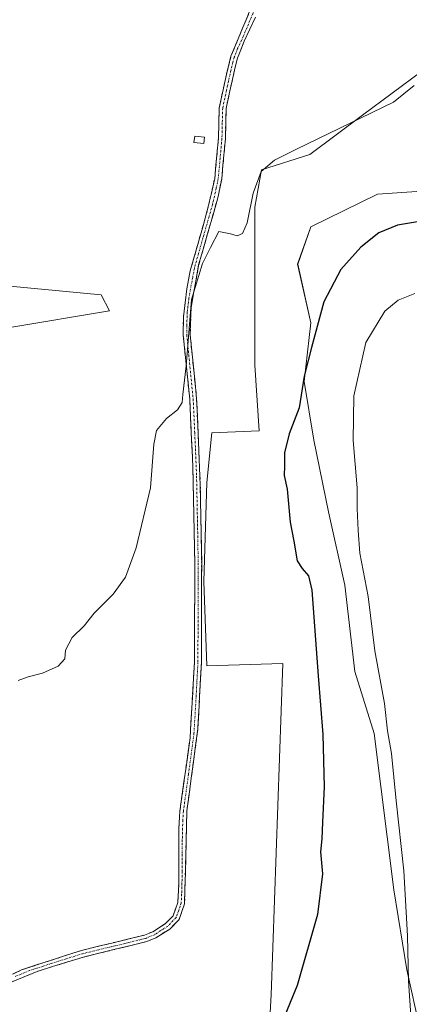
# Model space of a CAD drawing. Units: metres. Extents: x 605247 to 608733, y 4648254 to 4650619.
# Drawn here: x 605756 to 605862, y 4649275 to 4649544 of the extents above; entities that cross this region are included whole.
import ezdxf

# ---------------------------------------------------------------- set-up
doc = ezdxf.new("R2010")
doc.units = ezdxf.units.M
doc.header["$MEASUREMENT"] = 0
doc.linetypes.add('TRAZO_Y_PUNTO', pattern=[1, 0.5, -0.25, 0, -0.25])
doc.linetypes.add('TRAZOSX2', pattern=[1.5, 1, -0.5])
for name, color, linetype, lineweight in [('Arbolado forestal CxS', 92, 'Continuous', 0), ('Camino', 19, 'TRAZOSX2', 0), ('Camino Cxs', 19, 'Continuous', 0), ('Camino eje', 19, 'TRAZO_Y_PUNTO', 0), ('Cultivos herbáceos CxS', 92, 'Continuous', 0), ('Cultivos leñosos CxS', 92, 'Continuous', 0), ('Curva de nivel maestra', 36, 'Continuous', 30), ('Curva de nivel normal', 36, 'Continuous', 0), ('Edificación ligera', 1, 'Continuous', 0), ('Edificación ligera Cxs', 1, 'Continuous', 0)]:
    doc.layers.add(name, color=color, linetype=linetype, lineweight=lineweight)

# ---------------------------------------------------------------- blocks, each defined once
blk = doc.blocks.new('*U159')
at = {"layer": 'Cultivos leñosos CxS', "color": 92, "linetype": 'Continuous', "lineweight": 0}
for points in [[(605822.4743, 4649244.9279, 427.107), (605824.3157, 4649277.1323, 424.7444), (605827.5247, 4649367.6383, 423.7947), (605806.7075, 4649367.0491, 422.176), (605805.9151, 4649390.0729, 421.5931), (605806.7111, 4649417.0657, 421.7761), (605808.1441, 4649430.6695, 421.9272), (605821.0643, 4649431.2079, 423.0277), (605819.8677, 4649449.1797, 422.6388), (605819.8693, 4649471.3447, 421.8197), (605819.8709, 4649492.3117, 421.1228), (605821.6687, 4649502.4959, 420.6876), (605834.8479, 4649506.6893, 420.9301), (605849.2257, 4649517.4723, 420.8696), (605865.4005, 4649529.4535, 420.1519)], [(605873.3697, 4649497.1759, 423.41), (605853.3421, 4649495.8407, 423.2001), (605835.0943, 4649486.9395, 422.8049), (605831.5333, 4649476.7029, 423.4069), (605835.0923, 4649460.6805, 425.2989), (605833.3111, 4649444.6581, 426.1863), (605835.9801, 4649428.6357, 426.5663), (605839.9841, 4649409.0529, 427.7222), (605844.4333, 4649389.0249, 428.3519), (605847.1019, 4649365.4365, 428.0394), (605852.4413, 4649348.5241, 429.2347), (605857.7787, 4649305.7977, 429.8234), (605861.3375, 4649283.9897, 430.643), (605864.8967, 4649267.9673, 431.4292)]]:
    blk.add_polyline3d(points, dxfattribs=at)
blk = doc.blocks.new('*U176')
at = {"layer": 'Cultivos herbáceos CxS', "color": 92, "linetype": 'Continuous', "lineweight": 0}
for points in [[(605752.9731, 4649459.4401, 418.647), (605780.1887, 4649463.9763, 419.0395), (605777.9363, 4649468.3493, 418.7828), (605664.7185, 4649479.1319, 419.3009)], [(605865.4005, 4649529.4535, 420.1519), (605849.2257, 4649517.4723, 420.8696), (605834.8479, 4649506.6893, 420.9301), (605821.6687, 4649502.4959, 420.6876), (605819.8709, 4649492.3117, 421.1228), (605819.8693, 4649471.3447, 421.8197), (605819.8677, 4649449.1797, 422.6388), (605821.0643, 4649431.2079, 423.0277), (605808.1441, 4649430.6695, 421.9272), (605806.7111, 4649417.0657, 421.7761), (605805.9151, 4649390.0729, 421.5931), (605806.7075, 4649367.0491, 422.176), (605827.5247, 4649367.6383, 423.7947), (605824.3157, 4649277.1323, 424.7444), (605822.4743, 4649244.9279, 427.107)]]:
    blk.add_polyline3d(points, dxfattribs=at)
blk = doc.blocks.new('*U205')
at = {"layer": 'Curva de nivel normal', "color": 36, "linetype": 'Continuous', "lineweight": 0}
blk.add_polyline3d([(605863.47, 4649468.69, 430), (605858.95, 4649466.93, 430), (605855.3, 4649463.93, 430), (605850.14, 4649455.36, 430), (605846.87, 4649440.79, 430), (605846.66, 4649428.58, 430), (605847.73, 4649415.65, 430), (605847.74, 4649409.99, 430), (605848.06, 4649403.97, 430), (605848.52, 4649397.77, 430), (605850.73, 4649385.98, 430), (605852.55, 4649371.13, 430), (605855.19, 4649356.75, 430), (605856.06, 4649349.22, 430), (605857.16, 4649343.06, 430), (605858.42, 4649330.15, 430), (605860.49, 4649311, 430), (605861.48, 4649293.26, 430), (605861.8, 4649280.94, 430), (605863.25, 4649259.31, 430)], dxfattribs=at)

msp = doc.modelspace()

# ---------------------------------------------------------------- linework, layer by layer
at = {"layer": 'Arbolado forestal CxS', "color": 92, "linetype": 'Continuous', "lineweight": 0}
msp.add_polyline3d([(605864.9, 4649267.97, 431.43), (605861.34, 4649283.99, 430.64), (605857.78, 4649305.8, 429.82), (605852.44, 4649348.52, 429.23), (605847.1, 4649365.44, 428.04), (605844.43, 4649389.02, 428.35), (605839.98, 4649409.05, 427.72), (605835.98, 4649428.64, 426.57), (605833.31, 4649444.66, 426.19), (605835.09, 4649460.68, 425.3), (605831.53, 4649476.7, 423.41), (605835.09, 4649486.94, 422.8), (605853.34, 4649495.84, 423.2), (605873.37, 4649497.18, 423.41)], dxfattribs=at)
msp.add_polyline3d([(605864.9, 4649267.97, 431.43), (605861.34, 4649283.99, 430.64), (605857.78, 4649305.8, 429.82), (605852.44, 4649348.52, 429.23), (605847.1, 4649365.44, 428.04), (605844.43, 4649389.02, 428.35), (605839.98, 4649409.05, 427.72), (605835.98, 4649428.64, 426.57), (605833.31, 4649444.66, 426.19), (605835.09, 4649460.68, 425.3), (605831.53, 4649476.7, 423.41), (605835.09, 4649486.94, 422.8), (605853.34, 4649495.84, 423.2), (605873.37, 4649497.18, 423.41)], dxfattribs=at)
at = {"layer": 'Camino', "color": 19, "linetype": 'TRAZOSX2', "lineweight": 0}
for points in [[(605751.28, 4649281.57), (605756.17, 4649283.97), (605772.54, 4649289.28), (605789.75, 4649293.47), (605791.98, 4649294.4), (605795.42, 4649296.59), (605797.52, 4649298.73), (605798.8, 4649302.35), (605799.07, 4649307.34), (605799.07, 4649316.6), (605799.06, 4649322.36), (605799.39, 4649327.34), (605802.17, 4649347.33), (605803.37, 4649367.96), (605803.45, 4649394.96), (605802.92, 4649421.35), (605802.07, 4649439.84), (605800.31, 4649457.37), (605800.33, 4649462.36), (605801.26, 4649470), (605802.2, 4649474.9), (605806.87, 4649491.35), (605808.9, 4649500.14), (605809.92, 4649511.19), (605810.13, 4649519.47), (605811.17, 4649524.34), (605812.29, 4649529.4), (605813.33, 4649533.55), (605821.24, 4649552.58)], [(605819.99, 4649544.2), (605816.94, 4649537.65), (605815.12, 4649532.98), (605814.4, 4649530.18), (605813.04, 4649524.12), (605812, 4649519.25), (605811.8, 4649511.08), (605810.79, 4649500.07), (605809.74, 4649494.81), (605804.51, 4649476.52), (605802.44, 4649464.84), (605802.2, 4649457.43), (605803.95, 4649439.97), (605804.95, 4649416.41), (605805.33, 4649394.98), (605805.25, 4649367.9), (605804.29, 4649349.78), (605801.29, 4649327.38), (605800.67, 4649302), (605800.04, 4649300.21), (605799.16, 4649297.72), (605796.61, 4649295.12), (605792.85, 4649292.73), (605790.34, 4649291.68), (605773.04, 4649287.47), (605760.44, 4649283.54), (605752.5, 4649280.28)]]:
    msp.add_lwpolyline(points, dxfattribs=at)
at = {"layer": 'Camino Cxs', "color": 19, "linetype": 'Continuous', "lineweight": 0}
for points in [[(605819.99, 4649544.2, 417.25), (605818.47, 4649540.93, 417.42), (605816.94, 4649537.65, 417.33), (605816.03, 4649535.32, 417.28), (605815.12, 4649532.98, 417.36), (605814.4, 4649530.18, 417.59), (605813.72, 4649527.15, 417.77), (605813.04, 4649524.12, 417.86), (605812, 4649519.25, 417.69), (605811.9, 4649515.17, 417.88), (605811.8, 4649511.08, 418.15), (605811.46, 4649507.41, 418.43), (605811.13, 4649503.74, 418.81), (605810.79, 4649500.07, 419.05), (605810.27, 4649497.44, 419.13), (605809.74, 4649494.81, 419.17), (605808.43, 4649490.24, 419.4), (605807.13, 4649485.67, 419.58), (605805.82, 4649481.09, 419.58), (605804.51, 4649476.52, 419.64), (605803.82, 4649472.63, 419.83), (605803.13, 4649468.73, 420.09), (605802.44, 4649464.84, 420.06), (605802.32, 4649461.14, 420.1), (605802.2, 4649457.43, 420.13), (605802.64, 4649453.07, 420.23), (605803.08, 4649448.7, 420.34), (605803.51, 4649444.34, 420.52), (605803.95, 4649439.97, 420.71), (605804.15, 4649435.26, 420.89), (605804.35, 4649430.55, 421.02), (605804.55, 4649425.83, 421.25), (605804.75, 4649421.12, 421.48), (605804.95, 4649416.41, 421.51), (605805.03, 4649412.12, 421.44), (605805.1, 4649407.84, 421.4), (605805.18, 4649403.55, 421.42), (605805.25, 4649399.27, 421.43), (605805.33, 4649394.98, 421.44), (605805.32, 4649390.47, 421.42), (605805.3, 4649385.95, 421.42), (605805.29, 4649381.44, 421.44), (605805.28, 4649376.93, 421.39), (605805.26, 4649372.41, 421.26), (605805.25, 4649367.9, 421.36), (605805.01, 4649363.37, 421.46), (605804.77, 4649358.84, 421.63), (605804.53, 4649354.31, 421.77), (605804.29, 4649349.78, 421.85), (605803.69, 4649345.3, 421.83), (605803.09, 4649340.82, 421.79), (605802.49, 4649336.34, 421.75), (605801.89, 4649331.86, 421.75), (605801.29, 4649327.38, 421.74), (605801.19, 4649323.15, 421.81), (605801.08, 4649318.92, 421.95), (605800.98, 4649314.69, 421.98), (605800.88, 4649310.46, 422.05), (605800.77, 4649306.23, 422.12), (605800.67, 4649302, 422.2), (605800.04, 4649300.21, 422.22), (605799.16, 4649297.72, 422.26), (605796.61, 4649295.12, 422.33), (605792.85, 4649292.73, 422.22), (605790.34, 4649291.68, 422.18), (605786.02, 4649290.63, 422.19), (605781.69, 4649289.58, 422.23), (605777.37, 4649288.52, 422.13), (605773.04, 4649287.47, 422.1), (605768.84, 4649286.16, 422.19), (605764.64, 4649284.85, 422.23), (605760.44, 4649283.54, 422.19), (605756.47, 4649281.91, 422.27), (605752.5, 4649280.28, 422.37)], [(605753.73, 4649282.77, 422.19), (605756.17, 4649283.97, 422.12), (605760.26, 4649285.3, 422.06), (605764.36, 4649286.63, 422.06), (605768.45, 4649287.95, 422), (605772.54, 4649289.28, 421.96), (605776.84, 4649290.33, 421.99), (605781.15, 4649291.38, 422.05), (605785.45, 4649292.42, 422.05), (605789.75, 4649293.47, 422.06), (605791.98, 4649294.4, 422.1), (605795.42, 4649296.59, 422.18), (605797.52, 4649298.73, 422.14), (605798.8, 4649302.35, 422.1), (605799.07, 4649307.34, 422), (605799.07, 4649311.97, 421.89), (605799.07, 4649316.6, 421.83), (605799.07, 4649319.48, 421.78), (605799.06, 4649322.36, 421.71), (605799.39, 4649327.34, 421.63), (605799.95, 4649331.34, 421.58), (605800.5, 4649335.34, 421.52), (605801.06, 4649339.33, 421.46), (605801.61, 4649343.33, 421.49), (605802.17, 4649347.33, 421.5), (605802.41, 4649351.46, 421.39), (605802.65, 4649355.58, 421.32), (605802.89, 4649359.71, 421.28), (605803.13, 4649363.83, 421.21), (605803.37, 4649367.96, 421.12), (605803.38, 4649372.46, 421.01), (605803.4, 4649376.96, 421.04), (605803.41, 4649381.46, 421.04), (605803.42, 4649385.96, 421.01), (605803.44, 4649390.46, 420.99), (605803.45, 4649394.96, 420.98), (605803.36, 4649399.36, 420.95), (605803.27, 4649403.76, 420.91), (605803.19, 4649408.16, 420.84), (605803.1, 4649412.55, 421.09), (605803.01, 4649416.95, 421.12), (605802.92, 4649421.35, 421.03), (605802.71, 4649425.97, 420.8), (605802.5, 4649430.6, 420.57), (605802.28, 4649435.22, 420.41), (605802.07, 4649439.84, 420.27), (605801.63, 4649444.22, 420.15), (605801.19, 4649448.61, 420.04), (605800.75, 4649452.99, 419.96), (605800.31, 4649457.37, 419.89), (605800.33, 4649462.36, 419.83), (605800.8, 4649466.18, 419.81), (605801.26, 4649470, 419.69), (605802.2, 4649474.9, 419.35), (605803.37, 4649479.01, 419.24), (605804.54, 4649483.13, 419.22), (605805.7, 4649487.24, 419.32), (605806.87, 4649491.35, 419.07), (605807.89, 4649495.75, 418.84), (605808.9, 4649500.14, 418.79), (605809.24, 4649503.82, 418.62), (605809.58, 4649507.51, 418.39), (605809.92, 4649511.19, 417.99), (605810.03, 4649515.33, 417.63), (605810.13, 4649519.47, 417.43), (605811.17, 4649524.34, 417.38), (605811.73, 4649526.87, 417.38), (605812.29, 4649529.4, 417.38), (605813.33, 4649533.55, 417.24), (605814.91, 4649537.36, 417.19), (605816.49, 4649541.16, 417.16), (605818.08, 4649544.97, 417.16)]]:
    msp.add_polyline3d(points, dxfattribs=at)
at = {"layer": 'Camino eje', "color": 19, "linetype": 'TRAZO_Y_PUNTO', "lineweight": 0}
msp.add_lwpolyline([(605820.62, 4649548.39), (605816.66, 4649538.88), (605815.14, 4649535.6), (605814.23, 4649533.27), (605813.87, 4649531.87), (605813.35, 4649529.79), (605812.67, 4649526.76), (605812.11, 4649524.23), (605811.07, 4649519.36), (605810.96, 4649515.22), (605810.86, 4649511.14), (605810.36, 4649505.63), (605809.85, 4649500.11), (605809.32, 4649497.48), (605808.31, 4649493.08), (605805.69, 4649483.94), (605803.36, 4649475.71), (605802.89, 4649473.26), (605801.85, 4649467.42), (605801.39, 4649463.6), (605801.27, 4649459.9), (605801.26, 4649457.4), (605803.01, 4649439.91), (605803.44, 4649430.66), (605803.94, 4649418.88), (605804.2, 4649405.69), (605804.39, 4649394.97), (605804.31, 4649367.93), (605803.83, 4649358.87), (605803.23, 4649348.56), (605801.73, 4649337.36), (605800.34, 4649327.36), (605800.18, 4649324.87), (605800.02, 4649318.53), (605800.03, 4649315.65), (605800.03, 4649311.02), (605799.87, 4649304.67), (605799.74, 4649302.18), (605799.42, 4649301.28), (605798.34, 4649298.23), (605796.02, 4649295.86), (605792.42, 4649293.57), (605790.05, 4649292.58), (605772.79, 4649288.38), (605766.49, 4649286.41), (605758.31, 4649283.76), (605754.34, 4649282.13)], dxfattribs=at)
at = {"layer": 'Cultivos herbáceos CxS', "color": 92, "linetype": 'Continuous', "lineweight": 0}
for points in [[(605822.47, 4649244.93, 427.11), (605824.32, 4649277.13, 424.74), (605827.52, 4649367.64, 423.79), (605806.71, 4649367.05, 422.18), (605805.92, 4649390.07, 421.59), (605806.71, 4649417.07, 421.78), (605808.14, 4649430.67, 421.93), (605821.06, 4649431.21, 423.03), (605819.87, 4649449.18, 422.64), (605819.87, 4649471.34, 421.82), (605819.87, 4649492.31, 421.12), (605821.67, 4649502.5, 420.69), (605834.85, 4649506.69, 420.93), (605849.23, 4649517.47, 420.87), (605865.4, 4649529.45, 420.15), (605874.09, 4649539.59, 420.21), (605881.31, 4649528.92, 420.69), (605891.51, 4649514.91, 421.54), (605891.99, 4649501.58, 422.36), (605886.43, 4649498.41, 423), (605873.37, 4649497.18, 423.41)], [(605752.97, 4649459.44, 418.65), (605780.19, 4649463.98, 419.04), (605777.94, 4649468.35, 418.78), (605664.72, 4649479.13, 419.3)]]:
    msp.add_polyline3d(points, dxfattribs=at)
at = {"layer": 'Cultivos leñosos CxS', "color": 92, "linetype": 'Continuous', "lineweight": 0}
for points in [[(605822.47, 4649244.93, 427.11), (605824.32, 4649277.13, 424.74), (605827.52, 4649367.64, 423.79), (605806.71, 4649367.05, 422.18), (605805.92, 4649390.07, 421.59), (605806.71, 4649417.07, 421.78), (605808.14, 4649430.67, 421.93), (605821.06, 4649431.21, 423.03), (605819.87, 4649449.18, 422.64), (605819.87, 4649471.34, 421.82), (605819.87, 4649492.31, 421.12), (605821.67, 4649502.5, 420.69), (605834.85, 4649506.69, 420.93), (605849.23, 4649517.47, 420.87), (605865.4, 4649529.45, 420.15), (605874.09, 4649539.59, 420.21), (605881.31, 4649528.92, 420.69), (605891.51, 4649514.91, 421.54), (605891.99, 4649501.58, 422.36), (605886.43, 4649498.41, 423), (605873.37, 4649497.18, 423.41)], [(605864.9, 4649267.97, 431.43), (605861.34, 4649283.99, 430.64), (605857.78, 4649305.8, 429.82), (605852.44, 4649348.52, 429.23), (605847.1, 4649365.44, 428.04), (605844.43, 4649389.02, 428.35), (605839.98, 4649409.05, 427.72), (605835.98, 4649428.64, 426.57), (605833.31, 4649444.66, 426.19), (605835.09, 4649460.68, 425.3), (605831.53, 4649476.7, 423.41), (605835.09, 4649486.94, 422.8), (605853.34, 4649495.84, 423.2), (605873.37, 4649497.18, 423.41)], [(605664.72, 4649479.13, 419.3), (605777.94, 4649468.35, 418.78), (605780.19, 4649463.98, 419.04), (605752.97, 4649459.44, 418.65)], [(605752.97, 4649459.44, 418.65), (605780.19, 4649463.98, 419.04), (605777.94, 4649468.35, 418.78), (605664.72, 4649479.13, 419.3)]]:
    msp.add_polyline3d(points, dxfattribs=at)
at = {"layer": 'Curva de nivel maestra', "color": 36, "linetype": 'Continuous', "lineweight": 30}
msp.add_polyline3d([(605865.85, 4649488.56, 425), (605858.8, 4649487.38, 425), (605853.68, 4649485.29, 425), (605848.75, 4649481.42, 425), (605843.28, 4649475.28, 425), (605838.68, 4649466.41, 425), (605835.32, 4649454, 425), (605833.31, 4649446.16, 425), (605831.9, 4649437.45, 425), (605829.22, 4649430.35, 425), (605827.94, 4649425.2, 425), (605827.97, 4649421.57, 425), (605827.84, 4649419.01, 425), (605828.62, 4649415.23, 425), (605829.5, 4649406.25, 425), (605830.47, 4649401.05, 425), (605831.44, 4649395.69, 425), (605832.72, 4649393.64, 425), (605834.48, 4649391.6, 425), (605835.38, 4649387.71, 425), (605837.17, 4649364.27, 425), (605838.42, 4649348.26, 425), (605838.8, 4649334, 425), (605838.31, 4649324.34, 425), (605838.16, 4649319.74, 425), (605837.77, 4649316.18, 425), (605838.34, 4649310.23, 425), (605836.92, 4649299.1, 425), (605831.36, 4649279.7, 425), (605823.35, 4649260.25, 425)], dxfattribs=at)
at = {"layer": 'Curva de nivel normal', "color": 36, "linetype": 'Continuous', "lineweight": 0}
msp.add_polyline3d([(605863.3, 4649525.49, 420), (605857.68, 4649521.01, 420), (605831.2, 4649508.1, 420), (605825.24, 4649505.11, 420), (605821.6, 4649502.06, 420), (605819.35, 4649496.15, 420), (605817.74, 4649488.02, 420), (605816.46, 4649485.1, 420), (605815.06, 4649484.47, 420), (605813.24, 4649485.04, 420), (605810.05, 4649485.69, 420), (605807.76, 4649481.3, 420), (605805.6, 4649476.93, 420), (605802.52, 4649467.1, 420), (605801.09, 4649448.93, 420), (605800.18, 4649441.1, 420), (605800.03, 4649438.93, 420), (605798.7, 4649436.93, 420), (605795.73, 4649434.6, 420), (605793.01, 4649431.34, 420), (605792.23, 4649427.56, 420), (605791.4, 4649415.67, 420), (605787.48, 4649399.26, 420), (605784.5, 4649391.26, 420), (605781.22, 4649386.6, 420), (605775.96, 4649381.44, 420), (605773.24, 4649377.98, 420), (605770.01, 4649374.78, 420), (605768.14, 4649371.26, 420), (605768.02, 4649368.93, 420), (605766.14, 4649366.9, 420), (605761.85, 4649365.03, 420), (605758.01, 4649364.05, 420), (605755.28, 4649363, 420)], dxfattribs=at)
at = {"layer": 'Edificación ligera', "color": 1, "linetype": 'Continuous', "lineweight": 0}
msp.add_polyline3d([(605806.12, 4649511.44, 417.76), (605805.94, 4649509.68, 418.09), (605803.23, 4649509.94, 417.97), (605803.42, 4649511.71, 417.66), (605806.12, 4649511.44, 417.76)], dxfattribs=at)
at = {"layer": 'Edificación ligera Cxs', "color": 1, "linetype": 'Continuous', "lineweight": 0}
msp.add_polyline3d([(605806.12, 4649511.44, 417.76), (605805.94, 4649509.68, 418.09), (605803.23, 4649509.94, 417.97), (605803.42, 4649511.71, 417.66), (605806.12, 4649511.44, 417.76)], close=True, dxfattribs=at)

# ---------------------------------------------------------------- block references
at = {"layer": 'Cultivos herbáceos CxS', "color": 92, "linetype": 'Continuous', "lineweight": 0}
msp.add_blockref('*U176', (0, 0), dxfattribs=at)
at = {"layer": 'Cultivos leñosos CxS', "color": 92, "linetype": 'Continuous', "lineweight": 0}
msp.add_blockref('*U159', (0, 0), dxfattribs=at)
at = {"layer": 'Curva de nivel normal', "color": 36, "linetype": 'Continuous', "lineweight": 0}
msp.add_blockref('*U205', (0, 0), dxfattribs=at)

doc.saveas('drawing.dxf')
